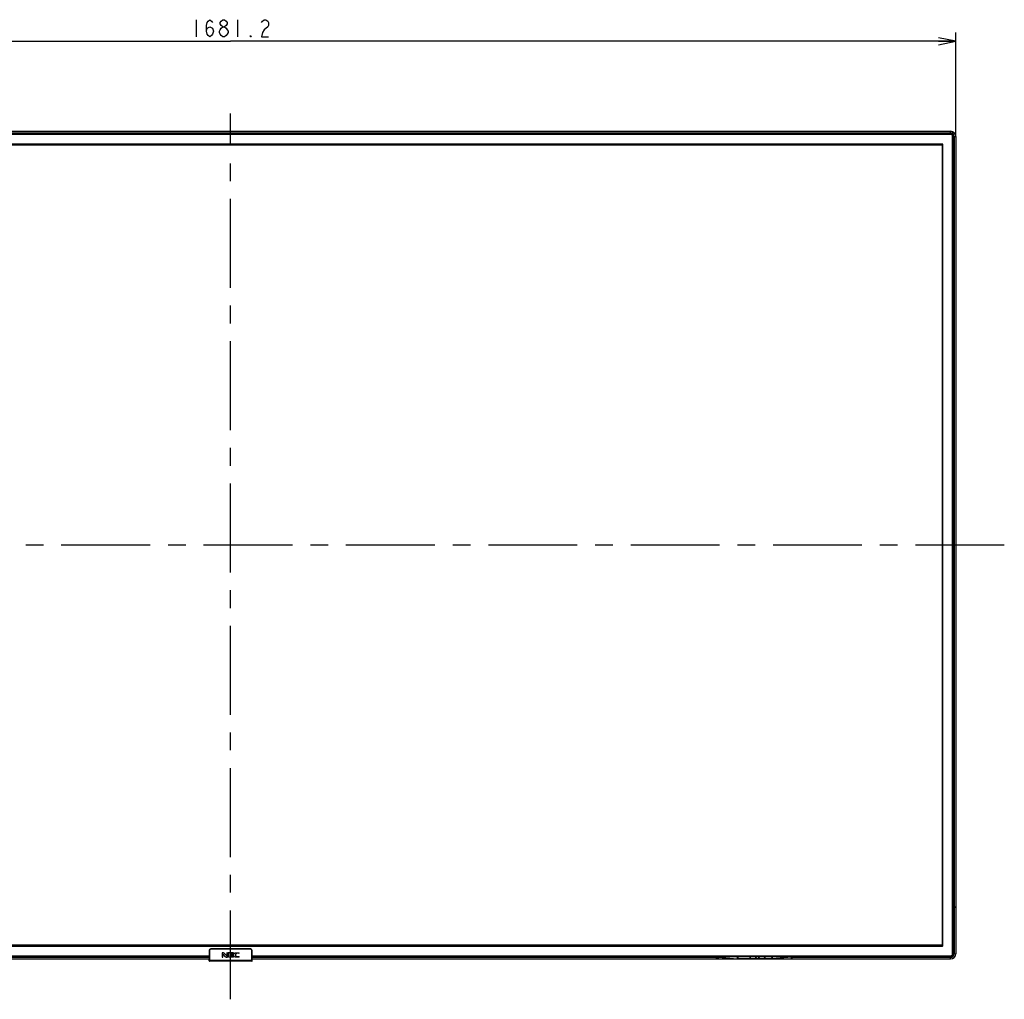
# Model space of a CAD drawing. Extents: x 0 to 5000, y 0 to 3500.
# Drawn here: x 1243 to 2384, y 1312 to 2448 of the extents above; entities that cross this region are included whole.
import ezdxf

# ---------------------------------------------------------------- set-up
doc = ezdxf.new("R2010")
doc.units = 0
doc.header["$LTSCALE"] = 275
doc.linetypes.add('CENTER', pattern=[0.6, 0.375, -0.075, 0.075, -0.075])
doc.layers.get('0').update_dxf_attribs({"linetype": 'CONTINUOUS'})
doc.layers.add('00_COMPONENTS', color=7, linetype='CONTINUOUS')
doc.layers.add('03_ALL_AXES', color=7, linetype='CONTINUOUS')
doc.styles.get("Standard").update_dxf_attribs({"font": 'txt', "width": 0.8})
doc.dimstyles.new('DIMSTYLE_2', dxfattribs={"dimtxt": 20, "dimasz": 20, "dimexe": 10, "dimexo": 0.2, "dimgap": 5, "dimtad": 1, "dimdec": 3, "dimtxsty": 'STANDARD', "dimblk": 'OPEN', "dimblk1": 'OPEN', "dimblk2": 'OPEN', "dimcen": 0.09, "dimazin": 3, "dimtp": 1.2, "dimtm": 1.2, "dimtfac": 1, "dimtdec": 3, "dimtofl": 0, "dimtmove": 0, "dimatfit": 3, "dimtolj": 1})

# ---------------------------------------------------------------- blocks, each defined once
blk = doc.blocks.new('_OPEN')
at = {"color": 0, "linetype": 'BYBLOCK'}
for p, q in [((0, 0), (-1, 0.2)), ((-1, -0.2), (0, 0)), ((-1, 0), (0, 0))]:
    blk.add_line(p, q, dxfattribs=at)
blk = doc.blocks.new('*D1')
at = {"color": 2, "linetype": 'CONTINUOUS'}
for p, q in [((646.6, 2312.9), (646.6, 2433.1)), ((2327.8, 2312.9), (2327.8, 2433.1)), ((646.6, 2423.1), (1487.2, 2423.1)), ((2327.8, 2423.1), (1487.2, 2423.1))]:
    blk.add_line(p, q, dxfattribs=at)
at = {"color": 2, "linetype": 'CONTINUOUS', "xscale": 20, "yscale": 20, "zscale": 20, "rotation": 180}
blk.add_blockref('_OPEN', (646.6, 2423.1), dxfattribs=at)
at = {"color": 2, "linetype": 'CONTINUOUS', "xscale": 20, "yscale": 20, "zscale": 20}
blk.add_blockref('_OPEN', (2327.8, 2423.1), dxfattribs=at)

msp = doc.modelspace()

# ---------------------------------------------------------------- linework, layer by layer
at = {"color": 2, "linetype": 'CONTINUOUS'}
for p, q in [((1447.227, 2448.118), (1447.227, 2428.118)), ((1495.2271, 2448.118), (1495.2271, 2428.118))]:
    msp.add_line(p, q, dxfattribs=at)
for points in [[(1459.227, 2434.7849), (1460.2271, 2438.118), (1463.2271, 2439.7849), (1466.227, 2438.118), (1467.227, 2434.7849), (1466.227, 2431.4514), (1465.2271, 2429.7849), (1463.2271, 2428.118), (1461.227, 2429.7849), (1460.2271, 2431.4514), (1459.227, 2434.7849), (1459.227, 2441.4514), (1460.2271, 2444.7849), (1461.227, 2446.4514), (1463.2271, 2448.118), (1465.2271, 2446.4514), (1466.227, 2444.7849)], [(1478.2271, 2439.7849), (1476.227, 2441.4514), (1475.2271, 2443.118), (1475.2271, 2444.7849), (1476.227, 2446.4514), (1478.2271, 2448.118), (1480.2271, 2448.118), (1482.227, 2446.4514), (1483.2271, 2444.7849), (1483.2271, 2443.118), (1482.227, 2441.4514), (1480.2271, 2439.7849)], [(1523.2271, 2444.7849), (1524.227, 2446.4514), (1526.227, 2448.118), (1528.2271, 2448.118), (1530.2271, 2446.4514), (1531.227, 2444.7849), (1531.227, 2441.4514), (1530.2271, 2439.7849)], [(1478.2271, 2428.118), (1476.227, 2429.7849), (1475.2271, 2431.4514), (1474.227, 2433.118), (1474.227, 2434.7849), (1475.2271, 2436.4514), (1476.227, 2438.118), (1478.2271, 2439.7849), (1480.2271, 2439.7849), (1482.227, 2438.118), (1483.2271, 2436.4514), (1484.227, 2434.7849), (1484.227, 2433.118), (1483.2271, 2431.4514), (1482.227, 2429.7849), (1480.2271, 2428.118), (1478.2271, 2428.118)], [(1530.2271, 2439.7849), (1526.227, 2436.4514), (1524.227, 2433.118), (1523.2271, 2428.118), (1531.227, 2428.118)], [(1511.227, 2428.118), (1510.2271, 2428.118), (1510.2271, 2429.7849), (1511.227, 2428.118)]]:
    msp.add_lwpolyline(points, dxfattribs=at)
at = {"layer": '00_COMPONENTS', "color": 7, "linetype": 'CONTINUOUS'}
for p, q in [((652.627, 2318.6584), (2321.827, 2318.6584)), ((2321.827, 2315.9584), (652.627, 2315.9584)), ((2321.827, 2315.6584), (652.627, 2315.6584)), ((2324.827, 1365.0584), (2324.827, 2312.6584)), ((2325.127, 1365.0584), (2325.127, 2312.6584)), ((2327.827, 2312.6584), (2327.827, 1365.0584)), ((2312.527, 2303.8584), (661.927, 2303.8584)), ((2313.027, 1374.3584), (2313.027, 2303.3584)), ((2325.127, 1419.5584), (2327.827, 1419.5584)), ((2325.127, 1419.0584), (2327.827, 1419.0584)), ((2326.727, 1419.5584), (2326.727, 1419.0584)), ((2324.827, 1395.4584), (2325.127, 1395.4584)), ((2324.827, 1394.6584), (2325.127, 1394.6584)), ((2324.827, 1394.4584), (2325.127, 1394.4584)), ((661.927, 1373.8584), (2312.527, 1373.8584)), ((1464.327, 1370.6153), (1510.127, 1370.6153)), ((652.627, 1362.0584), (1462.2661, 1362.0584)), ((652.627, 1361.7584), (1462.266, 1361.7584)), ((652.627, 1359.0584), (1462.2648, 1359.0584)), ((1462.2648, 1358.6269), (1462.227, 1359.0584)), ((1462.2637, 1356.7584), (1462.2648, 1358.6269)), ((1462.2691, 1368.5584), (1462.2648, 1358.6269)), ((1478.874, 1366.0584), (1477.2662, 1366.0584)), ((1477.2662, 1366.0584), (1477.2662, 1361.059)), ((1477.2662, 1361.059), (1478.2199, 1361.059)), ((1478.2199, 1364.6056), (1480.9707, 1361.5376)), ((1478.2199, 1361.059), (1478.2199, 1364.6056)), ((1482.6951, 1362.3968), (1479.8722, 1365.5268)), ((1481.9732, 1361.059), (1483.6534, 1361.059)), ((1483.6534, 1366.0584), (1482.6951, 1366.0584)), ((1482.6951, 1366.0584), (1482.6951, 1362.3968)), ((1483.6534, 1361.059), (1483.6534, 1366.0584)), ((1490.4053, 1366.0584), (1484.5023, 1366.0584)), ((1484.5023, 1366.0584), (1484.5023, 1362.3523)), ((1486.5871, 1365.3466), (1490.4053, 1365.3466)), ((1486.5871, 1364.074), (1486.5871, 1365.3466)), ((1490.0656, 1364.074), (1486.5871, 1364.074)), ((1486.5871, 1363.38), (1490.0656, 1363.38)), ((1486.5871, 1362.497), (1486.5871, 1363.38)), ((1490.4762, 1361.8063), (1487.4197, 1361.8063)), ((1490.0656, 1363.38), (1490.0656, 1364.074)), ((1490.4053, 1365.3466), (1490.4053, 1366.0584)), ((1490.4762, 1361.0559), (1490.4762, 1361.8063)), ((1497.1942, 1365.385), (1497.1942, 1366.0997)), ((1497.262, 1361.0266), (1497.262, 1361.8414)), ((1512.1903, 1356.7584), (1512.1849, 1368.5584)), ((1512.1879, 1362.0584), (2321.827, 1362.0584)), ((1512.188, 1361.7584), (2321.827, 1361.7584)), ((1512.1893, 1359.0584), (2321.827, 1359.0584)), ((1512.227, 1359.0584), (1512.1893, 1358.6269)), ((2040.1042, 1361.7584), (2040.1042, 1362.0584)), ((2049.739, 1360.78), (2049.7284, 1361.6445)), ((2049.7429, 1360.5584), (2052.2639, 1360.5584)), ((2050.2727, 1361.7584), (2050.3031, 1360.9564)), ((2050.4141, 1360.8599), (2050.4295, 1360.8597)), ((2050.4295, 1360.8597), (2050.4965, 1360.8593)), ((2050.4965, 1360.8593), (2052.279, 1360.8588)), ((2050.8029, 1360.9553), (2052.2254, 1360.9745)), ((2050.8159, 1360.5584), (2050.8159, 1360.8588)), ((2052.5469, 1361.7584), (2052.5366, 1362.0584)), ((2053.7883, 1362.0584), (2053.7606, 1361.8643)), ((2068.9155, 1361.76), (2066.7388, 1362.0584)), ((2071.1388, 1361.7584), (2071.1414, 1362.0584)), ((2072.1152, 1361.7584), (2072.1126, 1362.0584)), ((2075.0988, 1359.2514), (2075.1864, 1361.7584)), ((2075.1131, 1359.6584), (2075.3004, 1359.6584)), ((2075.1305, 1359.6584), (2075.127, 1360.0584)), ((2075.1288, 1359.8584), (2075.2934, 1359.8584)), ((2075.1392, 1360.4084), (2075.2742, 1360.4084)), ((2075.3146, 1359.2514), (2075.2165, 1362.0584)), ((2089.2375, 1362.0584), (2089.1395, 1359.2514)), ((2089.1537, 1359.6584), (2089.341, 1359.6584)), ((2089.1607, 1359.8584), (2089.3253, 1359.8584)), ((2089.1799, 1360.4084), (2089.3148, 1360.4084)), ((2089.2677, 1361.7584), (2089.3552, 1359.2514)), ((2089.327, 1360.0584), (2089.3235, 1359.6584)), ((2091.5148, 1361.7584), (2091.52, 1362.0584)), ((2091.7181, 1361.9495), (2092.1359, 1361.9495)), ((2092.334, 1362.0584), (2092.3389, 1361.7751)), ((2092.3388, 1361.7584), (2092.3414, 1362.0584)), ((2093.3152, 1361.7584), (2093.3126, 1362.0584)), ((2096.2988, 1359.2514), (2096.3864, 1361.7584)), ((2096.3131, 1359.6584), (2096.5004, 1359.6584)), ((2096.327, 1360.0584), (2096.3305, 1359.6584)), ((2096.3288, 1359.8584), (2096.4934, 1359.8584)), ((2096.455, 1360.9584), (2096.3584, 1360.9584)), ((2096.5146, 1359.2514), (2096.4165, 1362.0584)), ((2099.4375, 1362.0584), (2099.3395, 1359.2514)), ((2099.3537, 1359.6584), (2099.541, 1359.6584)), ((2099.3607, 1359.8584), (2099.5253, 1359.8584)), ((2099.3991, 1360.9584), (2099.4956, 1360.9584)), ((2099.4677, 1361.7584), (2099.5552, 1359.2514)), ((2099.527, 1360.0584), (2099.5235, 1359.6584)), ((2102.5148, 1361.7584), (2102.52, 1362.0584)), ((2102.5388, 1361.7584), (2102.5414, 1362.0584)), ((2103.5152, 1361.7584), (2103.5126, 1362.0584)), ((2106.4988, 1359.2514), (2106.5864, 1361.7584)), ((2106.5131, 1359.6584), (2106.7004, 1359.6584)), ((2106.5305, 1359.6584), (2106.527, 1360.0584)), ((2106.5288, 1359.8584), (2106.6934, 1359.8584)), ((2106.5392, 1360.4084), (2106.6742, 1360.4084)), ((2106.7146, 1359.2514), (2106.6165, 1362.0584)), ((2114.6375, 1362.0584), (2114.5395, 1359.2514)), ((2114.5537, 1359.6584), (2114.741, 1359.6584)), ((2114.5607, 1359.8584), (2114.7253, 1359.8584)), ((2114.5799, 1360.4084), (2114.7148, 1360.4084)), ((2114.6677, 1361.7584), (2114.7552, 1359.2514)), ((2114.727, 1360.0584), (2114.7235, 1359.6584)), ((2117.7388, 1361.7584), (2117.7414, 1362.0584)), ((2118.7152, 1361.7584), (2118.7126, 1362.0584)), ((2120.9386, 1361.76), (2123.1153, 1362.0584)), ((2136.0657, 1362.0584), (2136.0934, 1361.8643)), ((2137.3072, 1361.7584), (2137.3174, 1362.0584)), ((2137.5751, 1360.8588), (2139.0512, 1360.8588)), ((2140.1111, 1360.5584), (2137.5901, 1360.5584)), ((2137.6287, 1360.9745), (2139.0512, 1360.9553)), ((2139.0382, 1360.5584), (2139.0382, 1360.8588)), ((2139.0512, 1360.8588), (2139.3154, 1360.8592)), ((2139.3154, 1360.8592), (2139.4164, 1360.8597)), ((2139.4164, 1360.8597), (2139.4397, 1360.8599)), ((2139.4397, 1360.8599), (2139.4471, 1360.86)), ((2139.5814, 1361.7584), (2139.5509, 1360.9564)), ((2140.115, 1360.78), (2140.1256, 1361.6445)), ((2149.7498, 1361.7584), (2149.7498, 1362.0584)), ((1511.89, 1356.4584), (1462.564, 1356.4584))]:
    msp.add_line(p, q, dxfattribs=at)
at = {"layer": '00_COMPONENTS', "color": 9, "linetype": 'CONTINUOUS'}
for p, q in [((2321.827, 2315.9584), (2321.827, 2318.6584)), ((652.627, 2316.9367), (2321.827, 2316.9367)), ((2321.827, 2316.0723), (652.627, 2316.0723)), ((2321.827, 2315.0584), (652.627, 2315.0584)), ((2321.827, 2315.0584), (2321.827, 2315.6584)), ((2324.227, 2312.6584), (2324.827, 2312.6584)), ((2324.227, 1365.0584), (2324.227, 2312.6584)), ((2325.127, 2312.6584), (2327.827, 2312.6584)), ((2325.2409, 1419.5584), (2325.2409, 2312.6584)), ((2326.1054, 2312.6584), (2326.1054, 1419.5584)), ((2325.2409, 1365.0584), (2325.2409, 1419.0584)), ((2326.1054, 1419.0584), (2326.1054, 1365.0584)), ((1464.327, 1370.2737), (1464.327, 1370.6153)), ((1510.127, 1370.5733), (1464.327, 1370.5733)), ((1510.127, 1370.2737), (1464.327, 1370.2737)), ((1510.127, 1370.2737), (1510.127, 1370.6153)), ((652.627, 1362.6584), (1462.2664, 1362.6584)), ((652.627, 1361.6445), (1462.266, 1361.6445)), ((1462.2656, 1360.78), (652.627, 1360.78)), ((1462.2691, 1368.5584), (1462.6117, 1368.5584)), ((1462.3121, 1368.5584), (1462.3121, 1357.4584)), ((1462.6117, 1368.5584), (1462.6117, 1357.4584)), ((1511.8423, 1368.5584), (1512.1849, 1368.5584)), ((1511.8423, 1357.4584), (1511.8423, 1368.5584)), ((1512.1419, 1357.4584), (1512.1419, 1368.5584)), ((1512.1876, 1362.6584), (2321.827, 1362.6584)), ((1512.1881, 1361.6445), (2049.7284, 1361.6445)), ((2049.739, 1360.78), (1512.1885, 1360.78)), ((2050.7724, 1361.7584), (2050.8029, 1360.9553)), ((2050.8029, 1360.9553), (2050.8029, 1360.8588)), ((2051.8617, 1362.0584), (2051.8617, 1361.7584)), ((2051.8617, 1360.8588), (2051.8617, 1360.5584)), ((2052.2254, 1360.9745), (2074.8995, 1359.2661)), ((2053.5598, 1362.0584), (2053.5622, 1361.7584)), ((2053.759, 1362.0584), (2053.7606, 1361.8643)), ((2074.8995, 1359.2661), (2074.9865, 1361.7584)), ((2075.1288, 1359.8546), (2075.2935, 1359.8546)), ((2075.3137, 1359.2487), (2075.2878, 1359.2486)), ((2075.5144, 1359.2444), (2075.4267, 1361.7584)), ((2088.9396, 1359.2444), (2075.5144, 1359.2444)), ((2075.5144, 1359.0584), (2075.5144, 1359.2444)), ((2089.0274, 1361.7584), (2088.9396, 1359.2444)), ((2088.9396, 1359.2444), (2088.9396, 1359.0584)), ((2089.1686, 1359.2486), (2089.1404, 1359.2487)), ((2089.1605, 1359.8546), (2089.3252, 1359.8546)), ((2089.4675, 1361.7584), (2089.5551, 1359.2514)), ((2096.099, 1359.2514), (2089.5551, 1359.2514)), ((2089.5551, 1359.0584), (2089.5551, 1359.2514)), ((2091.7181, 1361.9495), (2091.72, 1362.0584)), ((2092.134, 1362.0584), (2092.1359, 1361.9495)), ((2096.099, 1359.2514), (2096.1865, 1361.7584)), ((2096.099, 1359.0584), (2096.099, 1359.2514)), ((2096.3288, 1359.8546), (2096.4935, 1359.8546)), ((2096.5137, 1359.2487), (2096.4878, 1359.2486)), ((2096.7144, 1359.2444), (2096.6267, 1361.7584)), ((2099.1396, 1359.2444), (2096.7144, 1359.2444)), ((2096.7144, 1359.0584), (2096.7144, 1359.2444)), ((2099.2274, 1361.7584), (2099.1396, 1359.2444)), ((2099.1396, 1359.2444), (2099.1396, 1359.0584)), ((2099.3686, 1359.2486), (2099.3404, 1359.2487)), ((2099.3605, 1359.8546), (2099.5252, 1359.8546)), ((2099.6675, 1361.7584), (2099.7551, 1359.2514)), ((2106.299, 1359.2514), (2099.7551, 1359.2514)), ((2099.7551, 1359.0584), (2099.7551, 1359.2514)), ((2106.299, 1359.2514), (2106.3865, 1361.7584)), ((2106.299, 1359.0584), (2106.299, 1359.2514)), ((2106.5288, 1359.8546), (2106.6935, 1359.8546)), ((2106.7137, 1359.2487), (2106.6878, 1359.2486)), ((2106.9144, 1359.2444), (2106.8267, 1361.7584)), ((2114.3396, 1359.2444), (2106.9144, 1359.2444)), ((2106.9144, 1359.0584), (2106.9144, 1359.2444)), ((2114.4274, 1361.7584), (2114.3396, 1359.2444)), ((2114.3396, 1359.2444), (2114.3396, 1359.0584)), ((2114.5686, 1359.2486), (2114.5404, 1359.2487)), ((2114.5605, 1359.8546), (2114.7252, 1359.8546)), ((2114.8675, 1361.7584), (2114.9546, 1359.2661)), ((2137.6287, 1360.9745), (2114.9546, 1359.2661)), ((2136.095, 1362.0584), (2136.0934, 1361.8643)), ((2136.2942, 1362.0584), (2136.2918, 1361.7584)), ((2137.9923, 1362.0584), (2137.9923, 1361.7584)), ((2137.9923, 1360.8588), (2137.9923, 1360.5584)), ((2139.0817, 1361.7584), (2139.0512, 1360.9553)), ((2139.0512, 1360.9553), (2139.0512, 1360.8588)), ((2321.827, 1360.78), (2140.115, 1360.78)), ((2140.1256, 1361.6445), (2321.827, 1361.6445)), ((2321.827, 1362.6584), (2321.827, 1362.0584)), ((2321.827, 1359.0584), (2321.827, 1361.7584)), ((2324.227, 1365.0584), (2324.827, 1365.0584)), ((2325.127, 1365.0584), (2327.827, 1365.0584)), ((1462.2754, 1356.7584), (1462.2637, 1356.7584)), ((1462.3121, 1357.4584), (1512.1419, 1357.4584)), ((1512.1903, 1356.7584), (1512.1786, 1356.7584))]:
    msp.add_line(p, q, dxfattribs=at)
at = {"layer": '00_COMPONENTS', "color": 4, "linetype": 'CONTINUOUS'}
for p, q in [((662.395, 2302.8264), (2312.059, 2302.8264)), ((2312.059, 2302.8264), (2312.059, 1374.8904)), ((2312.059, 1374.8904), (662.395, 1374.8904))]:
    msp.add_line(p, q, dxfattribs=at)
at = {"layer": '00_COMPONENTS', "color": 7, "linetype": 'CONTINUOUS'}
for points in [[(2050.3031, 1360.9564), (2050.3062, 1360.9355), (2050.3124, 1360.9179), (2050.3214, 1360.9025), (2050.3324, 1360.8895), (2050.3448, 1360.8789), (2050.3582, 1360.8709), (2050.3716, 1360.8653), (2050.3841, 1360.862), (2050.3938, 1360.8606), (2050.3987, 1360.8603), (2050.4016, 1360.8601), (2050.4042, 1360.8601), (2050.407, 1360.86), (2050.4141, 1360.8599)], [(2052.2483, 1360.8592), (2052.2572, 1360.6749), (2052.2668, 1360.5073), (2052.2774, 1360.3479), (2052.2888, 1360.1977), (2052.3008, 1360.0576), (2052.3133, 1359.928), (2052.3262, 1359.8093), (2052.3393, 1359.7018), (2052.3526, 1359.6053), (2052.366, 1359.5197), (2052.3794, 1359.4445), (2052.393, 1359.3789), (2052.4067, 1359.3222), (2052.4211, 1359.273), (2052.4371, 1359.2288), (2052.4569, 1359.1869), (2052.4853, 1359.1442), (2052.5304, 1359.1008), (2052.5959, 1359.0679), (2052.6579, 1359.0584)], [(2137.1961, 1359.0584), (2137.2593, 1359.0682), (2137.3245, 1359.1015), (2137.3694, 1359.145), (2137.3976, 1359.1877), (2137.4173, 1359.2296), (2137.4333, 1359.2739), (2137.4476, 1359.3234), (2137.4614, 1359.3803), (2137.4749, 1359.4462), (2137.4884, 1359.5217), (2137.5018, 1359.6077), (2137.515, 1359.7045), (2137.5282, 1359.8124), (2137.5411, 1359.9315), (2137.5536, 1360.0615), (2137.5656, 1360.2021), (2137.577, 1360.3527), (2137.5875, 1360.5125), (2137.5971, 1360.6804), (2137.6057, 1360.8592)], [(2139.4471, 1360.86), (2139.45, 1360.8601), (2139.4527, 1360.8602), (2139.4557, 1360.8603), (2139.4606, 1360.8607), (2139.4701, 1360.8621), (2139.4815, 1360.865), (2139.4931, 1360.8695), (2139.5047, 1360.8759), (2139.5159, 1360.8842), (2139.5262, 1360.8944), (2139.5351, 1360.9062), (2139.5423, 1360.9195), (2139.5475, 1360.9339), (2139.5504, 1360.9495), (2139.5509, 1360.9564)]]:
    msp.add_lwpolyline(points, dxfattribs=at)
for centre, radius, start, end in [((2321.827, 2312.6584), 6, 0, 90), ((2311.127, 2314.9584), 1, 90, 135.5455071), ((2321.827, 2312.6584), 3.3, 335.4542706, 114.545732), ((2312.527, 2303.3584), 0.5, 0, 90), ((2324.127, 2301.9584), 1, 314.4544929, 360), ((2312.527, 1374.3584), 0.5, 270, 360), ((2324.127, 1375.7584), 1, 0, 45.5147656), ((2074.899, 1359.2584), 0.2, 270, 358), ((2075.5144, 1359.2584), 0.2, 182, 270), ((2088.9396, 1359.2584), 0.2, 270, 358), ((2089.5551, 1359.2584), 0.2, 182, 270), ((2096.099, 1359.2584), 0.2, 270, 358), ((2096.7144, 1359.2584), 0.2, 182, 270), ((2099.1396, 1359.2584), 0.2, 270, 358), ((2099.7551, 1359.2584), 0.2, 182, 270), ((2106.299, 1359.2584), 0.2, 270, 358), ((2106.9144, 1359.2584), 0.2, 182, 270), ((2114.3396, 1359.2584), 0.2, 270, 358), ((2114.9551, 1359.2584), 0.2, 182, 270), ((2311.127, 1362.7584), 1, 224.4852344, 270), ((2321.827, 1365.0584), 3.3, 245.454268, 24.5457294), ((2321.827, 1365.0584), 6, 270, 360), ((2321.827, 1365.0584), 3, 270, 355.4520221)]:
    msp.add_arc(centre, radius, start, end, dxfattribs=at)
at = {"layer": '00_COMPONENTS', "color": 9, "linetype": 'CONTINUOUS'}
for centre, radius, start, end in [((2321.827, 2312.6584), 4.2783, 0, 90), ((2321.827, 2312.6584), 3.4139, 0, 90), ((2321.827, 2312.6584), 2.4, 0, 90), ((1464.327, 1368.5584), 2.0149, 90, 180), ((1464.327, 1368.5584), 1.7153, 90, 180), ((1510.127, 1368.5584), 2.0149, 0, 90), ((1510.127, 1368.5584), 1.7153, 0, 90), ((2321.827, 1365.0584), 4.2783, 270, 360), ((2321.827, 1365.0584), 3.4139, 270, 360), ((2321.827, 1365.0584), 2.4, 270, 360), ((1462.5752, 1356.7582), 0.2998, 179.9607391, 269.9606852), ((1511.8788, 1356.7582), 0.2998, 270.0393148, 0.0392609)]:
    msp.add_arc(centre, radius, start, end, dxfattribs=at)
at = {"layer": '00_COMPONENTS', "color": 4, "linetype": 'CONTINUOUS'}
for centre, start, end in [((2321.827, 2312.6584), 0, 90), ((2321.827, 1365.0584), 355.4520221, 360)]:
    msp.add_arc(centre, 3, start, end, dxfattribs=at)
at = {"layer": '00_COMPONENTS', "color": 7, "linetype": 'CONTINUOUS'}
for centre, major_axis, ratio, start_param, end_param in [((1464.327, 1368.5574), (0, 2.0579), 0.999999895, 0, 1.570338971), ((1510.127, 1368.5574), (0, 2.0579), 0.999999895, -1.570338971, 0), ((2049.7371, 1361.6584), (0, 0.1), 0.087488663, 0, 1.710422667), ((2049.9123, 1361.0584), (0, 2), 0.087488663, -4.57276264, -4.459708725), ((2051.9123, 1361.0584), (0, 2), 0.087488663, -4.459708725, -3.141592654), ((2053.5613, 1361.8744), (0.2, -0.0008), 0.580258092, -1.563695341, -0.080235258), ((2091.7217, 1362.1531), (0.0798, 0.1881), 0.975195554, -3.833943445, -2.749122012), ((2092.1323, 1362.1531), (-0.0798, 0.1881), 0.975195554, -3.534063295, -2.449241862), ((2136.2928, 1361.8744), (0.2, 0.0008), 0.580258092, -3.061357396, -1.577897313), ((2137.9417, 1361.0584), (0, 2), 0.087488663, -3.141592654, -1.823476582), ((2139.9417, 1361.0584), (0, 2), 0.087488663, -1.823476582, -1.710422667), ((2140.117, 1361.6584), (0, 0.1), 0.087488663, -1.710422667, 0), ((1462.5641, 1356.7584), (0.2966, 0.0481), 0.998555486, 2.980633581, 4.551429908), ((1511.8899, 1356.7584), (0.2966, -0.0481), 0.998555486, -1.409837254, 0.160959073)]:
    msp.add_ellipse(centre, major_axis=major_axis, ratio=ratio, start_param=start_param, end_param=end_param, dxfattribs=at)
for points, knots in [([(1478.874, 1366.0584), (1479.0788, 1366.0584), (1479.4512, 1365.8962), (1479.7525, 1365.6588), (1479.8722, 1365.5268)], [0, 0, 0, 0, 0.534655296, 1, 1, 1, 1]), ([(1481.9732, 1361.059), (1481.7757, 1361.059), (1481.3879, 1361.154), (1481.0995, 1361.4101), (1480.9707, 1361.5376)], [0, 0, 0, 0, 0.521519067, 1, 1, 1, 1]), ([(1486.0289, 1361.0353), (1485.5918, 1361.0535), (1484.7168, 1361.229), (1484.5147, 1362.0466), (1484.5023, 1362.3523)], [0, 0, 0, 0, 0.588468901, 1, 1, 1, 1]), ([(1490.4762, 1361.0559), (1489.3687, 1361.0123), (1487.8853, 1360.9792), (1486.403, 1361.0199), (1486.0289, 1361.0353)], [0, 0, 0, 0, 0.747509898, 1, 1, 1, 1]), ([(1486.5871, 1362.497), (1486.5871, 1362.3072), (1486.6811, 1361.8082), (1487.1946, 1361.8063), (1487.4197, 1361.8063)], [0, 0, 0, 0, 0.457522311, 1, 1, 1, 1]), ([(1491.8226, 1361.4693), (1491.4659, 1361.6546), (1491.0411, 1362.1748), (1490.8399, 1362.9657), (1490.7966, 1363.5708), (1490.8494, 1364.1579), (1491.0411, 1364.8894), (1491.406, 1365.3773), (1491.7192, 1365.583)], [0, 0, 0, 0, 0.256085201, 0.387395458, 0.519049284, 0.640407621, 0.761234939, 1, 1, 1, 1]), ([(1491.7192, 1365.583), (1491.8259, 1365.6524), (1492.2674, 1365.8911), (1492.765, 1365.9916), (1493.1307, 1366.0584)], [0, 0, 0, 0, 0.255080104, 1, 1, 1, 1]), ([(1493.3994, 1364.8919), (1493.2477, 1364.6977), (1493.0371, 1364.281), (1493.0008, 1363.8262), (1493.0008, 1363.6222)], [0, 0, 0, 0, 0.546973429, 1, 1, 1, 1]), ([(1493.0008, 1363.6222), (1493.0008, 1363.2329), (1493.125, 1362.5786), (1493.7964, 1361.9131), (1494.317, 1361.7576), (1494.6072, 1361.7146)], [0, 0, 0, 0, 0.426673644, 0.678473782, 1, 1, 1, 1]), ([(1493.1307, 1366.0584), (1493.4697, 1366.1177), (1494.8195, 1366.2828), (1496.1867, 1366.2092), (1497.1942, 1366.0997)], [0, 0, 0, 0, 0.253497598, 1, 1, 1, 1]), ([(1497.1942, 1365.385), (1496.4487, 1365.5294), (1495.1855, 1365.6601), (1493.7381, 1365.324), (1493.3994, 1364.8919)], [0, 0, 0, 0, 0.58039208, 1, 1, 1, 1]), ([(1494.6072, 1361.7146), (1494.83, 1361.6825), (1495.7179, 1361.6098), (1496.609, 1361.7238), (1497.262, 1361.8414)], [0, 0, 0, 0, 0.253236794, 1, 1, 1, 1]), ([(2052.4438, 1360.9594), (2052.4075, 1360.9599), (2052.3531, 1360.9586), (2052.28, 1360.9651), (2052.2443, 1360.9549), (2052.2261, 1360.9549)], [0, 0, 0, 0, 0.499985976, 0.75001175, 1, 1, 1, 1]), ([(2052.279, 1360.8588), (2052.307, 1360.8587), (2052.3668, 1360.8961), (2052.4143, 1360.9374), (2052.4438, 1360.9594)], [0, 0, 0, 0, 0.432064919, 1, 1, 1, 1]), ([(2137.4102, 1360.9594), (2137.4466, 1360.9599), (2137.501, 1360.9586), (2137.574, 1360.9651), (2137.6098, 1360.9549), (2137.628, 1360.9549)], [0, 0, 0, 0, 0.499986092, 0.750011653, 1, 1, 1, 1]), ([(2137.4102, 1360.9594), (2137.4398, 1360.9374), (2137.4872, 1360.8961), (2137.547, 1360.8587), (2137.5751, 1360.8588)], [0, 0, 0, 0, 0.567950305, 1, 1, 1, 1])]:
    msp.add_open_spline(points, degree=3, knots=knots, dxfattribs=at)
for points in [[(1493.7835, 1360.9498), (1493.1098, 1361.008), (1492.4228, 1361.1579), (1491.8226, 1361.4693)], [(1497.262, 1361.0266), (1496.1132, 1360.8675), (1494.9393, 1360.8534), (1493.7835, 1360.9498)]]:
    msp.add_open_spline(points, degree=3, dxfattribs=at)
at = {"layer": '00_COMPONENTS', "color": 9, "linetype": 'CONTINUOUS'}
for points, knots in [([(2050.3031, 1360.9564), (2050.3033, 1360.9532), (2050.3233, 1360.9589), (2050.3445, 1360.9524), (2050.3939, 1360.9553), (2050.4536, 1360.9537), (2050.5289, 1360.9542), (2050.6465, 1360.9542), (2050.7391, 1360.9549), (2050.8029, 1360.9553)], [0, 0, 0, 0, 0.019343758, 0.076284377, 0.16868697, 0.293011208, 0.444500567, 0.617306322, 1, 1, 1, 1]), ([(2052.6588, 1359.0584), (2052.6424, 1359.0584), (2052.6119, 1359.1203), (2052.5864, 1359.2188), (2052.5536, 1359.3977), (2052.5249, 1359.6279), (2052.4976, 1359.9124), (2052.4656, 1360.3611), (2052.4506, 1360.7151), (2052.4438, 1360.9594)], [0, 0, 0, 0, 0.025526574, 0.083949344, 0.176113142, 0.299163777, 0.448774438, 0.61960259, 1, 1, 1, 1]), ([(2074.899, 1359.0584), (2074.8935, 1359.0584), (2074.8959, 1359.0899), (2074.8911, 1359.1228), (2074.8952, 1359.1918), (2074.8975, 1359.2395), (2074.8995, 1359.2661)], [0, 0, 0, 0, 0.078301337, 0.292975308, 0.615871484, 1, 1, 1, 1]), ([(2074.8995, 1359.2661), (2074.9297, 1359.265), (2074.9688, 1359.264), (2075.008, 1359.2634), (2075.0169, 1359.2633)], [0, 0, 0, 0, 0.772456316, 1, 1, 1, 1]), ([(2075.0169, 1359.2633), (2075.0371, 1359.2631), (2075.0662, 1359.2611), (2075.088, 1359.2654), (2075.0993, 1359.2642), (2075.0994, 1359.2661)], [0, 0, 0, 0, 0.732995057, 0.93039397, 1, 1, 1, 1]), ([(2075.1489, 1359.2491), (2075.1364, 1359.2492), (2075.1261, 1359.2544), (2075.0987, 1359.2472), (2075.0988, 1359.2514)], [0, 0, 0, 0, 0.746409323, 1, 1, 1, 1]), ([(2075.2878, 1359.2486), (2075.2739, 1359.2485), (2075.2276, 1359.2485), (2075.1813, 1359.2486), (2075.1489, 1359.2491)], [0, 0, 0, 0, 0.301034553, 1, 1, 1, 1]), ([(2075.3146, 1359.2514), (2075.3148, 1359.246), (2075.3448, 1359.2477), (2075.3771, 1359.2415), (2075.4432, 1359.2431), (2075.489, 1359.2436), (2075.5144, 1359.2444)], [0, 0, 0, 0, 0.080140874, 0.296692175, 0.619477623, 1, 1, 1, 1]), ([(2089.1395, 1359.2514), (2089.1393, 1359.246), (2089.1092, 1359.2477), (2089.0769, 1359.2415), (2089.0108, 1359.2431), (2088.965, 1359.2436), (2088.9396, 1359.2444)], [0, 0, 0, 0, 0.08014114, 0.296693387, 0.619478754, 1, 1, 1, 1]), ([(2089.3552, 1359.2514), (2089.3553, 1359.2473), (2089.3289, 1359.254), (2089.3024, 1359.2461), (2089.239, 1359.2498), (2089.1948, 1359.2485), (2089.1686, 1359.2486)], [0, 0, 0, 0, 0.066630034, 0.262781848, 0.579126064, 1, 1, 1, 1]), ([(2089.5551, 1359.2514), (2089.5296, 1359.2505), (2089.484, 1359.2502), (2089.4173, 1359.2457), (2089.3863, 1359.2534), (2089.3554, 1359.2463), (2089.3552, 1359.2514)], [0, 0, 0, 0, 0.38223425, 0.706146683, 0.922849963, 1, 1, 1, 1]), ([(2096.2988, 1359.2514), (2096.2987, 1359.2463), (2096.2678, 1359.2534), (2096.2367, 1359.2457), (2096.1701, 1359.2502), (2096.1244, 1359.2505), (2096.099, 1359.2514)], [0, 0, 0, 0, 0.077150026, 0.293853286, 0.617765728, 1, 1, 1, 1]), ([(2096.4878, 1359.2486), (2096.4613, 1359.2485), (2096.4166, 1359.2498), (2096.3523, 1359.2461), (2096.3255, 1359.2541), (2096.2987, 1359.2472), (2096.2988, 1359.2514)], [0, 0, 0, 0, 0.420622424, 0.737028193, 0.933318162, 1, 1, 1, 1]), ([(2096.5146, 1359.2514), (2096.5148, 1359.246), (2096.5448, 1359.2477), (2096.5771, 1359.2415), (2096.6432, 1359.2431), (2096.689, 1359.2436), (2096.7144, 1359.2444)], [0, 0, 0, 0, 0.080140836, 0.296691573, 0.619476789, 1, 1, 1, 1]), ([(2099.3395, 1359.2514), (2099.3393, 1359.246), (2099.3092, 1359.2477), (2099.2769, 1359.2415), (2099.2108, 1359.2431), (2099.165, 1359.2436), (2099.1396, 1359.2444)], [0, 0, 0, 0, 0.080144672, 0.296756162, 0.619513343, 1, 1, 1, 1]), ([(2099.5552, 1359.2514), (2099.5553, 1359.2473), (2099.5289, 1359.254), (2099.5024, 1359.2461), (2099.439, 1359.2498), (2099.3948, 1359.2485), (2099.3686, 1359.2486)], [0, 0, 0, 0, 0.066630034, 0.262781848, 0.579126064, 1, 1, 1, 1]), ([(2099.7551, 1359.2514), (2099.7296, 1359.2505), (2099.684, 1359.2502), (2099.6173, 1359.2457), (2099.5863, 1359.2534), (2099.5554, 1359.2463), (2099.5552, 1359.2514)], [0, 0, 0, 0, 0.38223425, 0.706146683, 0.922849963, 1, 1, 1, 1]), ([(2106.4988, 1359.2514), (2106.4987, 1359.2463), (2106.4678, 1359.2534), (2106.4367, 1359.2457), (2106.3701, 1359.2502), (2106.3244, 1359.2505), (2106.299, 1359.2514)], [0, 0, 0, 0, 0.077150026, 0.293853286, 0.617765728, 1, 1, 1, 1]), ([(2106.6878, 1359.2486), (2106.6613, 1359.2485), (2106.6166, 1359.2498), (2106.5523, 1359.2461), (2106.5255, 1359.2541), (2106.4987, 1359.2472), (2106.4988, 1359.2514)], [0, 0, 0, 0, 0.420622424, 0.737028193, 0.933318162, 1, 1, 1, 1]), ([(2106.7146, 1359.2514), (2106.7148, 1359.246), (2106.7448, 1359.2477), (2106.7771, 1359.2415), (2106.8432, 1359.2431), (2106.889, 1359.2436), (2106.9144, 1359.2444)], [0, 0, 0, 0, 0.080140836, 0.296691573, 0.619476789, 1, 1, 1, 1]), ([(2114.5395, 1359.2514), (2114.5393, 1359.246), (2114.5092, 1359.2477), (2114.4769, 1359.2415), (2114.4108, 1359.2431), (2114.365, 1359.2436), (2114.3396, 1359.2444)], [0, 0, 0, 0, 0.080144672, 0.296756162, 0.619513343, 1, 1, 1, 1]), ([(2114.7061, 1359.2491), (2114.6971, 1359.2489), (2114.6513, 1359.2485), (2114.6055, 1359.2485), (2114.5686, 1359.2486)], [0, 0, 0, 0, 0.195452465, 1, 1, 1, 1]), ([(2114.7552, 1359.2514), (2114.7553, 1359.2473), (2114.7285, 1359.2543), (2114.7183, 1359.2493), (2114.7061, 1359.2491)], [0, 0, 0, 0, 0.253562524, 1, 1, 1, 1]), ([(2114.8372, 1359.2633), (2114.817, 1359.2631), (2114.7878, 1359.2611), (2114.766, 1359.2654), (2114.7548, 1359.2642), (2114.7547, 1359.2661)], [0, 0, 0, 0, 0.732995067, 0.930393899, 1, 1, 1, 1]), ([(2114.9546, 1359.2661), (2114.9243, 1359.265), (2114.8852, 1359.264), (2114.8461, 1359.2634), (2114.8372, 1359.2633)], [0, 0, 0, 0, 0.772456571, 1, 1, 1, 1]), ([(2114.9546, 1359.2661), (2114.9565, 1359.2395), (2114.9589, 1359.1919), (2114.963, 1359.1228), (2114.9582, 1359.0899), (2114.9605, 1359.0584), (2114.9551, 1359.0584)], [0, 0, 0, 0, 0.384033163, 0.70669302, 0.921664224, 1, 1, 1, 1]), ([(2137.4102, 1360.9594), (2137.4035, 1360.7151), (2137.3884, 1360.3611), (2137.3565, 1359.9124), (2137.3292, 1359.6279), (2137.3005, 1359.3977), (2137.2676, 1359.2188), (2137.2421, 1359.1203), (2137.2116, 1359.0584), (2137.1952, 1359.0584)], [0, 0, 0, 0, 0.38040329, 0.551238531, 0.700845487, 0.823882828, 0.916033265, 0.974460934, 1, 1, 1, 1]), ([(2139.0512, 1360.9553), (2139.1149, 1360.9549), (2139.2075, 1360.9542), (2139.325, 1360.9542), (2139.4003, 1360.9537), (2139.4601, 1360.9553), (2139.5095, 1360.9524), (2139.5308, 1360.9589), (2139.5507, 1360.9532), (2139.5509, 1360.9564)], [0, 0, 0, 0, 0.382537827, 0.555342794, 0.706853176, 0.831207046, 0.923652881, 0.98064021, 1, 1, 1, 1]), ([(1462.3121, 1357.4584), (1462.3121, 1357.369), (1462.3104, 1357.2044), (1462.3046, 1357.0088), (1462.2966, 1356.8848), (1462.2914, 1356.817), (1462.2844, 1356.7844), (1462.2805, 1356.7584), (1462.2754, 1356.7584)], [0, 0, 0, 0, 0.3812914, 0.704531441, 0.828541842, 0.920915725, 0.978353578, 1, 1, 1, 1]), ([(1462.6117, 1357.4584), (1462.6117, 1357.3308), (1462.6105, 1357.1454), (1462.6059, 1356.91), (1462.6019, 1356.7594), (1462.5956, 1356.6395), (1462.5923, 1356.5415), (1462.5818, 1356.4973), (1462.5819, 1356.4584), (1462.575, 1356.4584)], [0, 0, 0, 0, 0.381989146, 0.554539436, 0.705811978, 0.829995983, 0.922385657, 0.979550596, 1, 1, 1, 1]), ([(1511.8708, 1356.4835), (1511.864, 1356.5258), (1511.8575, 1356.6433), (1511.8442, 1356.968), (1511.8423, 1357.2505), (1511.8423, 1357.4584)], [0, 0, 0, 0, 0.131886374, 0.360828248, 1, 1, 1, 1]), ([(1511.879, 1356.4584), (1511.8782, 1356.4584), (1511.8716, 1356.4665), (1511.8721, 1356.4755), (1511.8708, 1356.4835)], [0, 0, 0, 0, 0.096466484, 1, 1, 1, 1]), ([(1512.1786, 1356.7584), (1512.1735, 1356.7584), (1512.1696, 1356.7844), (1512.1627, 1356.817), (1512.1575, 1356.8848), (1512.1494, 1357.0088), (1512.1436, 1357.2044), (1512.1419, 1357.369), (1512.1419, 1357.4584)], [0, 0, 0, 0, 0.021646423, 0.079084275, 0.171458158, 0.295468559, 0.6187086, 1, 1, 1, 1])]:
    msp.add_open_spline(points, degree=3, knots=knots, dxfattribs=at)
at = {"layer": '03_ALL_AXES', "color": 7, "linetype": 'CENTER'}
for p, q in [((1487.227, 1312.1419), (1487.227, 2339.3709)), ((2384.1084, 1838.8584), (617.4971, 1838.8584))]:
    msp.add_line(p, q, dxfattribs=at)

# ---------------------------------------------------------------- dimensions: what is measured, and where the dimension line sits
at = {"color": 2, "linetype": 'CONTINUOUS'}
dim = msp.add_linear_dim(base=(2327.827, 2423.1181), p1=(646.627, 2312.6584), p2=(2327.827, 2312.6584), dimstyle='DIMSTYLE_2', dxfattribs=at)
dim.commit()
dim.dimension.update_dxf_attribs({"geometry": '*D1', "text_midpoint": (1439.227, 2423.1181), "dimtype": 160})

doc.saveas('drawing.dxf')
